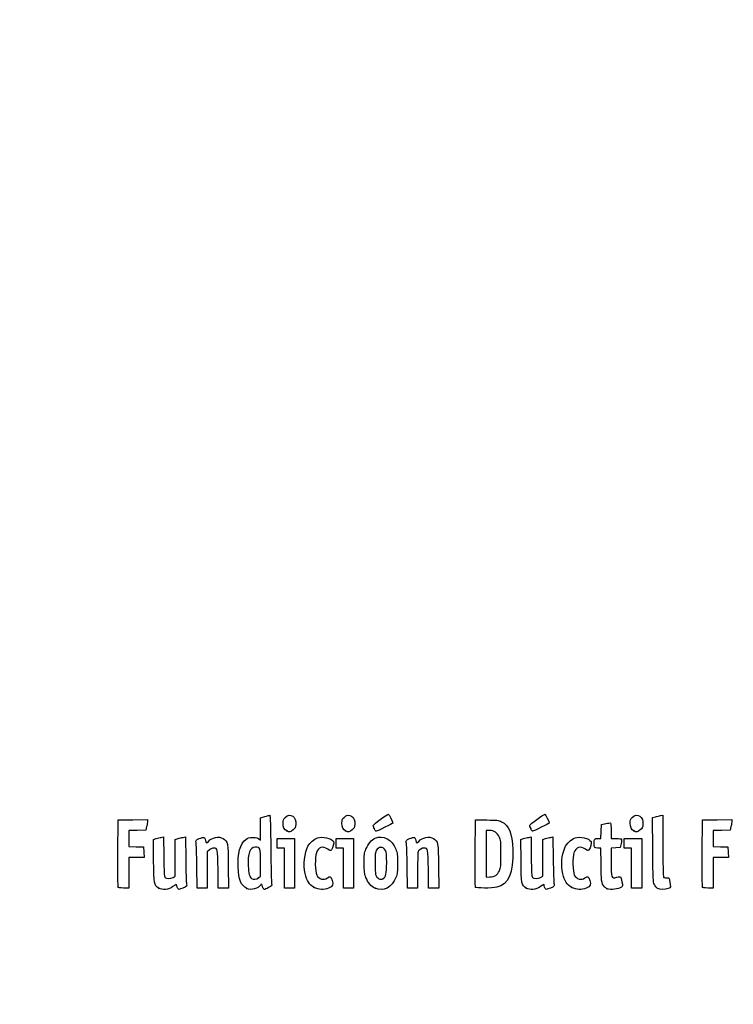
# Model space of a CAD drawing. Units: millimetres. Extents: x 0 to 291, y 0 to 204.
# Drawn here: x 0 to 42, y 0 to 58 of the extents above; entities that cross this region are included whole.
import ezdxf
from ezdxf import colors
from ezdxf.entities.mleader import LeaderData, LeaderLine
from ezdxf.math import Vec2, Vec3

# ---------------------------------------------------------------- set-up
doc = ezdxf.new("R2010")
doc.units = ezdxf.units.MM
doc.layers.add('Predeterminado', color=7, linetype='Continuous')

# ---------------------------------------------------------------- blocks, each defined once
blk = doc.blocks.new('_Dot')
at = {"color": 0, "linetype": 'ByBlock', "lineweight": -2}
blk.add_line((-0.5, 0), (-1, 0), dxfattribs=at)
at = {"color": 0, "linetype": 'ByBlock', "const_width": 0.5}
blk.add_lwpolyline([(-0.25, 0, 1), (0.25, 0, 1)], format="xyb", close=True, dxfattribs=at)
blk = doc.blocks.new('SE935')
at = {"color": 7, "linetype": 'Continuous'}
for p, q in [((7.888, 9.73), (8.053, 9.774)), ((7.901, 8.476), (7.888, 9.73))]:
    blk.add_line(p, q, dxfattribs=at)
blk = doc.blocks.new('SE934')
blk.add_blockref('SE935', (0, 0))
blk = doc.blocks.new('SE937')
at = {"color": 7, "linetype": 'Continuous'}
for p, q in [((8.354, 9.846), (8.488, 9.873)), ((8.488, 9.873), (8.502, 8.715))]:
    blk.add_line(p, q, dxfattribs=at)
blk = doc.blocks.new('SE936')
blk.add_blockref('SE937', (0, 0))
blk = doc.blocks.new('SE939')
at = {"color": 7, "linetype": 'Continuous'}
for p, q in [((9.18, 9.731), (9.344, 9.775)), ((9.18, 8.647), (9.18, 9.731)), ((9.18, 7.563), (9.18, 8.647)), ((9.056, 7.489), (9.18, 7.563))]:
    blk.add_line(p, q, dxfattribs=at)
blk = doc.blocks.new('SE938')
blk.add_blockref('SE939', (0, 0))
blk = doc.blocks.new('SE941')
at = {"color": 7, "linetype": 'Continuous'}
for p, q in [((9.641, 9.846), (9.775, 9.872)), ((9.775, 9.872), (9.795, 8.547))]:
    blk.add_line(p, q, dxfattribs=at)
blk = doc.blocks.new('SE940')
blk.add_blockref('SE941', (0, 0))
blk = doc.blocks.new('SE943')
at = {"color": 7, "linetype": 'Continuous'}
blk.add_point((8.206, 6.853), dxfattribs=at)
blk = doc.blocks.new('SE942')
blk.add_blockref('SE943', (0, 0))
blk = doc.blocks.new('SE945')
at = {"color": 7, "linetype": 'Continuous'}
for p, q in [((14.204, 11.008), (14.461, 11.08)), ((14.204, 10.343), (14.204, 11.008)), ((14.204, 9.678), (14.204, 10.343)), ((14.113, 9.76), (14.204, 9.678))]:
    blk.add_line(p, q, dxfattribs=at)
blk = doc.blocks.new('SE944')
blk.add_blockref('SE945', (0, 0))
blk = doc.blocks.new('SE947')
at = {"color": 7, "linetype": 'Continuous'}
blk.add_point((13.41, 6.822), dxfattribs=at)
blk = doc.blocks.new('SE946')
blk.add_blockref('SE947', (0, 0))
blk = doc.blocks.new('SE949')
at = {"color": 7, "linetype": 'Continuous'}
for p, q in [((14.204, 7.551), (14.204, 8.362)), ((14.091, 7.462), (14.204, 7.551))]:
    blk.add_line(p, q, dxfattribs=at)
blk = doc.blocks.new('SE948')
blk.add_blockref('SE949', (0, 0))
blk = doc.blocks.new('SE951')
at = {"color": 7, "linetype": 'Continuous'}
blk.add_point((14.091, 7.462), dxfattribs=at)
blk = doc.blocks.new('SE950')
blk.add_blockref('SE951', (0, 0))
blk = doc.blocks.new('SE953')
at = {"color": 7, "linetype": 'Continuous'}
blk.add_point((17.376, 6.892), dxfattribs=at)
blk = doc.blocks.new('SE952')
blk.add_blockref('SE953', (0, 0))
blk = doc.blocks.new('SE955')
at = {"color": 7, "linetype": 'Continuous'}
blk.add_point((20.966, 6.852), dxfattribs=at)
blk = doc.blocks.new('SE954')
blk.add_blockref('SE955', (0, 0))
blk = doc.blocks.new('SE957')
at = {"color": 7, "linetype": 'Continuous'}
blk.add_point((21.457, 7.414), dxfattribs=at)
blk = doc.blocks.new('SE956')
blk.add_blockref('SE957', (0, 0))
blk = doc.blocks.new('SE959')
at = {"color": 7, "linetype": 'Continuous'}
for p, q in [((29.57, 9.73), (29.736, 9.774)), ((29.583, 8.476), (29.57, 9.73))]:
    blk.add_line(p, q, dxfattribs=at)
blk = doc.blocks.new('SE958')
blk.add_blockref('SE959', (0, 0))
blk = doc.blocks.new('SE961')
at = {"color": 7, "linetype": 'Continuous'}
for p, q in [((30.036, 9.846), (30.171, 9.873)), ((30.171, 9.873), (30.184, 8.715))]:
    blk.add_line(p, q, dxfattribs=at)
blk = doc.blocks.new('SE960')
blk.add_blockref('SE961', (0, 0))
blk = doc.blocks.new('SE963')
at = {"color": 7, "linetype": 'Continuous'}
for p, q in [((30.863, 9.731), (31.026, 9.775)), ((30.863, 8.647), (30.863, 9.731)), ((30.863, 7.563), (30.863, 8.647)), ((30.738, 7.489), (30.863, 7.563))]:
    blk.add_line(p, q, dxfattribs=at)
blk = doc.blocks.new('SE962')
blk.add_blockref('SE963', (0, 0))
blk = doc.blocks.new('SE965')
at = {"color": 7, "linetype": 'Continuous'}
for p, q in [((31.323, 9.846), (31.457, 9.872)), ((31.457, 9.872), (31.478, 8.547))]:
    blk.add_line(p, q, dxfattribs=at)
blk = doc.blocks.new('SE964')
blk.add_blockref('SE965', (0, 0))
blk = doc.blocks.new('SE967')
at = {"color": 7, "linetype": 'Continuous'}
blk.add_point((29.888, 6.853), dxfattribs=at)
blk = doc.blocks.new('SE966')
blk.add_blockref('SE967', (0, 0))
blk = doc.blocks.new('SE969')
at = {"color": 7, "linetype": 'Continuous'}
blk.add_point((32.575, 6.892), dxfattribs=at)
blk = doc.blocks.new('SE968')
blk.add_blockref('SE969', (0, 0))
blk = doc.blocks.new('SE971')
at = {"color": 7, "linetype": 'Continuous'}
for p, q in [((34.298, 9.219), (34.105, 9.219)), ((34.3, 8.285), (34.298, 9.219))]:
    blk.add_line(p, q, dxfattribs=at)
blk = doc.blocks.new('SE970')
blk.add_blockref('SE971', (0, 0))
blk = doc.blocks.new('SE973')
at = {"color": 7, "linetype": 'Continuous'}
for p, q in [((34.307, 10.196), (34.319, 10.614)), ((34.319, 10.614), (34.575, 10.665)), ((34.295, 9.777), (34.307, 10.196)), ((34.103, 9.777), (34.295, 9.777))]:
    blk.add_line(p, q, dxfattribs=at)
blk = doc.blocks.new('SE972')
blk.add_blockref('SE973', (0, 0))
blk = doc.blocks.new('SE975')
at = {"color": 7, "linetype": 'Continuous'}
for p, q in [((34.899, 10.225), (34.899, 9.777)), ((34.899, 9.777), (35.197, 9.777))]:
    blk.add_line(p, q, dxfattribs=at)
blk = doc.blocks.new('SE974')
blk.add_blockref('SE975', (0, 0))
blk = doc.blocks.new('SE977')
at = {"color": 7, "linetype": 'Continuous'}
for p, q in [((35.483, 9.477), (35.436, 9.24)), ((35.167, 9.228), (34.899, 9.215)), ((34.899, 9.215), (34.899, 8.409)), ((35.436, 9.24), (35.167, 9.228))]:
    blk.add_line(p, q, dxfattribs=at)
blk = doc.blocks.new('SE976')
blk.add_blockref('SE977', (0, 0))
blk = doc.blocks.new('SE979')
at = {"color": 7, "linetype": 'Continuous'}
blk.add_point((34.663, 6.812), dxfattribs=at)
blk = doc.blocks.new('SE978')
blk.add_blockref('SE979', (0, 0))
blk = doc.blocks.new('SE981')
at = {"color": 7, "linetype": 'Continuous'}
for p, q in [((37.343, 11.018), (37.508, 11.062)), ((37.355, 9.12), (37.343, 11.018))]:
    blk.add_line(p, q, dxfattribs=at)
blk = doc.blocks.new('SE980')
blk.add_blockref('SE981', (0, 0))
blk = doc.blocks.new('SE983')
at = {"color": 7, "linetype": 'Continuous'}
for p, q in [((37.81, 11.134), (37.947, 11.162)), ((37.947, 11.162), (37.948, 9.364))]:
    blk.add_line(p, q, dxfattribs=at)
blk = doc.blocks.new('SE982')
blk.add_blockref('SE983', (0, 0))
blk = doc.blocks.new('SE985')
at = {"color": 7, "linetype": 'Continuous'}
blk.add_line((37.642, 6.836), (37.642, 6.836), dxfattribs=at)
blk = doc.blocks.new('SE984')
blk.add_blockref('SE985', (0, 0))
blk = doc.blocks.new('SE1039')
at = {"color": 7, "linetype": 'Continuous'}
for p, q in [((5.799, 8.918), (5.81, 10.872)), ((5.81, 10.872), (6.679, 10.884)), ((6.679, 10.884), (7.549, 10.895)), ((7.549, 10.895), (7.548, 10.798))]:
    blk.add_line(p, q, dxfattribs=at)
blk = doc.blocks.new('SE1038')
blk.add_blockref('SE1039', (0, 0))
blk = doc.blocks.new('SE1041')
at = {"color": 7, "linetype": 'Continuous'}
for p, q in [((7.492, 10.486), (7.436, 10.271)), ((6.934, 10.259), (6.432, 10.247)), ((6.432, 10.247), (6.432, 9.777)), ((7.436, 10.271), (6.934, 10.259)), ((6.432, 9.777), (6.432, 9.308)), ((6.432, 9.308), (6.873, 9.296)), ((6.873, 9.296), (7.313, 9.283)), ((7.313, 9.283), (7.325, 8.972)), ((7.325, 8.972), (7.338, 8.661)), ((6.885, 8.661), (6.432, 8.661)), ((6.432, 8.661), (6.432, 7.759)), ((7.338, 8.661), (6.885, 8.661)), ((6.432, 7.759), (6.432, 6.857)), ((6.432, 6.857), (6.131, 6.857))]:
    blk.add_line(p, q, dxfattribs=at)
blk = doc.blocks.new('SE1040')
blk.add_blockref('SE1041', (0, 0))
blk = doc.blocks.new('SE1043')
at = {"color": 7, "linetype": 'Continuous'}
blk.add_point((5.808, 6.911), dxfattribs=at)
blk = doc.blocks.new('SE1042')
blk.add_blockref('SE1043', (0, 0))
blk = doc.blocks.new('SE1045')
at = {"color": 7, "linetype": 'Continuous'}
for p, q in [((12.306, 8.135), (12.319, 6.857)), ((11.719, 6.857), (11.705, 7.967)), ((12.019, 6.857), (11.719, 6.857)), ((12.319, 6.857), (12.019, 6.857))]:
    blk.add_line(p, q, dxfattribs=at)
blk = doc.blocks.new('SE1044')
blk.add_blockref('SE1045', (0, 0))
blk = doc.blocks.new('SE1047')
at = {"color": 7, "linetype": 'Continuous'}
for p, q in [((11.202, 9.108), (11.07, 8.997)), ((11.07, 8.997), (11.07, 7.927)), ((10.475, 6.857), (10.455, 8.135)), ((11.07, 7.927), (11.07, 6.857)), ((10.772, 6.857), (10.475, 6.857)), ((11.07, 6.857), (10.772, 6.857))]:
    blk.add_line(p, q, dxfattribs=at)
blk = doc.blocks.new('SE1046')
blk.add_blockref('SE1047', (0, 0))
blk = doc.blocks.new('SE1049')
at = {"color": 7, "linetype": 'Continuous'}
for p, q in [((15.191, 9.498), (15.191, 9.777)), ((15.191, 9.777), (15.707, 9.777)), ((15.191, 9.219), (15.191, 9.498)), ((15.707, 9.777), (16.222, 9.777)), ((16.222, 9.777), (16.222, 8.317)), ((15.406, 9.219), (15.191, 9.219)), ((15.621, 9.219), (15.406, 9.219)), ((15.621, 8.038), (15.621, 9.219)), ((16.222, 8.317), (16.222, 6.857)), ((15.621, 6.857), (15.621, 8.038)), ((15.921, 6.857), (15.621, 6.857)), ((16.222, 6.857), (15.921, 6.857))]:
    blk.add_line(p, q, dxfattribs=at)
blk = doc.blocks.new('SE1048')
blk.add_blockref('SE1049', (0, 0))
blk = doc.blocks.new('SE1051')
at = {"color": 7, "linetype": 'Continuous'}
for p, q in [((18.669, 9.498), (18.669, 9.777)), ((18.669, 9.777), (19.184, 9.777)), ((18.669, 9.219), (18.669, 9.498)), ((19.184, 9.777), (19.7, 9.777)), ((19.7, 9.777), (19.7, 8.317)), ((18.884, 9.219), (18.669, 9.219)), ((19.099, 9.219), (18.884, 9.219)), ((19.099, 8.038), (19.099, 9.219)), ((19.7, 8.317), (19.7, 6.857)), ((19.099, 6.857), (19.099, 8.038)), ((19.399, 6.857), (19.099, 6.857)), ((19.7, 6.857), (19.399, 6.857))]:
    blk.add_line(p, q, dxfattribs=at)
blk = doc.blocks.new('SE1050')
blk.add_blockref('SE1051', (0, 0))
blk = doc.blocks.new('SE1053')
at = {"color": 7, "linetype": 'Continuous'}
for p, q in [((24.715, 8.135), (24.728, 6.857)), ((24.127, 6.857), (24.114, 7.967)), ((24.428, 6.857), (24.127, 6.857)), ((24.728, 6.857), (24.428, 6.857))]:
    blk.add_line(p, q, dxfattribs=at)
blk = doc.blocks.new('SE1052')
blk.add_blockref('SE1053', (0, 0))
blk = doc.blocks.new('SE1055')
at = {"color": 7, "linetype": 'Continuous'}
for p, q in [((22.884, 6.857), (22.863, 8.135)), ((23.479, 7.92), (23.478, 6.857)), ((23.181, 6.857), (22.884, 6.857)), ((23.478, 6.857), (23.181, 6.857))]:
    blk.add_line(p, q, dxfattribs=at)
blk = doc.blocks.new('SE1054')
blk.add_blockref('SE1055', (0, 0))
blk = doc.blocks.new('SE1057')
at = {"color": 7, "linetype": 'Continuous'}
for p, q in [((26.88, 8.918), (26.891, 10.872)), ((26.891, 10.872), (27.557, 10.872))]:
    blk.add_line(p, q, dxfattribs=at)
blk = doc.blocks.new('SE1056')
blk.add_blockref('SE1057', (0, 0))
blk = doc.blocks.new('SE1059')
at = {"color": 7, "linetype": 'Continuous'}
blk.add_point((26.89, 6.911), dxfattribs=at)
blk = doc.blocks.new('SE1058')
blk.add_blockref('SE1059', (0, 0))
blk = doc.blocks.new('SE1061')
at = {"color": 7, "linetype": 'Continuous'}
for p, q in [((27.718, 10.249), (27.514, 10.249)), ((27.514, 10.249), (27.514, 8.87)), ((27.514, 8.87), (27.514, 7.491)), ((27.514, 7.491), (27.746, 7.51))]:
    blk.add_line(p, q, dxfattribs=at)
blk = doc.blocks.new('SE1060')
blk.add_blockref('SE1061', (0, 0))
blk = doc.blocks.new('SE1063')
at = {"color": 7, "linetype": 'Continuous'}
blk.add_line((28.094, 7.605), (28.094, 7.605), dxfattribs=at)
blk = doc.blocks.new('SE1062')
blk.add_blockref('SE1063', (0, 0))
blk = doc.blocks.new('SE1065')
at = {"color": 7, "linetype": 'Continuous'}
for p, q in [((35.672, 9.498), (35.672, 9.777)), ((35.672, 9.777), (36.187, 9.777)), ((35.672, 9.219), (35.672, 9.498)), ((36.187, 9.777), (36.702, 9.777)), ((36.702, 9.777), (36.702, 8.317)), ((35.886, 9.219), (35.672, 9.219)), ((36.101, 9.219), (35.886, 9.219)), ((36.101, 8.038), (36.101, 9.219)), ((36.702, 8.317), (36.702, 6.857)), ((36.101, 6.857), (36.101, 8.038)), ((36.402, 6.857), (36.101, 6.857)), ((36.702, 6.857), (36.402, 6.857))]:
    blk.add_line(p, q, dxfattribs=at)
blk = doc.blocks.new('SE1064')
blk.add_blockref('SE1065', (0, 0))
blk = doc.blocks.new('SE1067')
at = {"color": 7, "linetype": 'Continuous'}
for p, q in [((40.276, 8.918), (40.287, 10.872)), ((40.287, 10.872), (41.157, 10.884)), ((41.157, 10.884), (42.026, 10.895)), ((42.026, 10.895), (42.025, 10.798))]:
    blk.add_line(p, q, dxfattribs=at)
blk = doc.blocks.new('SE1066')
blk.add_blockref('SE1067', (0, 0))
blk = doc.blocks.new('SE1069')
at = {"color": 7, "linetype": 'Continuous'}
for p, q in [((41.969, 10.486), (41.913, 10.271)), ((41.412, 10.259), (40.91, 10.247)), ((40.91, 10.247), (40.91, 9.777)), ((41.913, 10.271), (41.412, 10.259)), ((40.91, 9.777), (40.91, 9.308)), ((40.91, 9.308), (41.35, 9.296)), ((41.35, 9.296), (41.79, 9.283)), ((41.79, 9.283), (41.803, 8.972)), ((41.803, 8.972), (41.815, 8.661)), ((41.363, 8.661), (40.91, 8.661)), ((40.91, 8.661), (40.91, 7.759)), ((41.815, 8.661), (41.363, 8.661)), ((40.91, 7.759), (40.91, 6.857)), ((40.91, 6.857), (40.608, 6.857))]:
    blk.add_line(p, q, dxfattribs=at)
blk = doc.blocks.new('SE1068')
blk.add_blockref('SE1069', (0, 0))
blk = doc.blocks.new('SE1071')
at = {"color": 7, "linetype": 'Continuous'}
blk.add_point((40.286, 6.911), dxfattribs=at)
blk = doc.blocks.new('SE1070')
blk.add_blockref('SE1071', (0, 0))
blk = doc.blocks.new('SE1089')
at = {"color": 7, "linetype": 'Continuous'}
blk.add_point((15.754, 10.223), dxfattribs=at)
blk = doc.blocks.new('SE1088')
blk.add_blockref('SE1089', (0, 0))
blk = doc.blocks.new('SE1091')
at = {"color": 7, "linetype": 'Continuous'}
blk.add_point((19.232, 10.223), dxfattribs=at)
blk = doc.blocks.new('SE1090')
blk.add_blockref('SE1091', (0, 0))
blk = doc.blocks.new('SE1093')
at = {"color": 7, "linetype": 'Continuous'}
blk.add_point((36.235, 10.223), dxfattribs=at)
blk = doc.blocks.new('SE1092')
blk.add_blockref('SE1093', (0, 0))
blk = doc.blocks.new('SE1095')
at = {"color": 7, "linetype": 'Continuous'}
blk.add_point((20.924, 10.362), dxfattribs=at)
blk = doc.blocks.new('SE1094')
blk.add_blockref('SE1095', (0, 0))
blk = doc.blocks.new('SE1097')
at = {"color": 7, "linetype": 'Continuous'}
blk.add_point((30.155, 10.362), dxfattribs=at)
blk = doc.blocks.new('SE1096')
blk.add_blockref('SE1097', (0, 0))

msp = doc.modelspace()

# ---------------------------------------------------------------- linework, layer by layer
at = {"color": 7, "linetype": 'Continuous'}
for points in [[(14.4608, 11.0796), (14.6021, 11.1189), (14.7363, 11.151), (14.759, 11.151)], [(14.759, 11.151), (14.7844, 11.151), (14.8068, 10.4005), (14.8176, 9.1867)], [(15.6603, 11.0255), (15.9571, 11.3223), (16.3473, 11.0596), (16.2952, 10.5979)], [(19.1381, 11.0255), (19.4349, 11.3223), (19.8251, 11.0596), (19.773, 10.5979)], [(20.8589, 10.5531), (20.8589, 10.6017), (21.6769, 11.2052), (21.7504, 11.2109)], [(21.7504, 11.2109), (21.7949, 11.2143), (22.0181, 10.7828), (22.0181, 10.6933)], [(30.0901, 10.5531), (30.0901, 10.6017), (30.9081, 11.2052), (30.9816, 11.2109)], [(30.9816, 11.2109), (31.0261, 11.2143), (31.2493, 10.7828), (31.2493, 10.6933)], [(36.1407, 11.0255), (36.4375, 11.3223), (36.8276, 11.0596), (36.7756, 10.5979)], [(37.5079, 11.0625), (37.5986, 11.0869), (37.7346, 11.1192), (37.8101, 11.1343)], [(7.548, 10.7977), (7.5476, 10.7441), (7.5221, 10.6036), (7.4916, 10.4855)], [(15.5364, 10.6928), (15.5352, 10.8657), (15.5556, 10.9208), (15.6603, 11.0255)], [(15.7542, 10.2234), (15.6077, 10.3047), (15.5381, 10.4545), (15.5364, 10.6928)], [(16.2952, 10.5979), (16.2785, 10.4493), (16.2411, 10.3738), (16.1395, 10.283)], [(19.0142, 10.6928), (19.0129, 10.8657), (19.0334, 10.9208), (19.1381, 11.0255)], [(19.232, 10.2234), (19.0855, 10.3047), (19.0159, 10.4545), (19.0142, 10.6928)], [(19.773, 10.5979), (19.7563, 10.4493), (19.7189, 10.3738), (19.6173, 10.283)], [(20.9239, 10.362), (20.8881, 10.4475), (20.8589, 10.5335), (20.8589, 10.5531)], [(22.0181, 10.6933), (22.0181, 10.6704), (21.0783, 10.2065), (21.0319, 10.2065)], [(27.5568, 10.872), (28.1712, 10.872), (28.2383, 10.8641), (28.4301, 10.7697)], [(28.4301, 10.7697), (28.8739, 10.5512), (29.0554, 10.0951), (29.0899, 9.1116)], [(30.155, 10.362), (30.1193, 10.4475), (30.0901, 10.5335), (30.0901, 10.5531)], [(31.2493, 10.6933), (31.2493, 10.6704), (30.3095, 10.2065), (30.2631, 10.2065)], [(34.5753, 10.6649), (34.7161, 10.6927), (34.8465, 10.706), (34.8651, 10.6945)], [(34.8651, 10.6945), (34.8837, 10.6831), (34.8989, 10.4719), (34.8989, 10.2254)], [(36.0167, 10.6928), (36.0155, 10.8657), (36.036, 10.9208), (36.1407, 11.0255)], [(36.2346, 10.2234), (36.088, 10.3047), (36.0185, 10.4545), (36.0167, 10.6928)], [(36.7756, 10.5979), (36.7588, 10.4493), (36.7215, 10.3738), (36.6198, 10.283)], [(42.0254, 10.7977), (42.0248, 10.7441), (41.9995, 10.6036), (41.969, 10.4855)], [(11.138, 9.6099), (11.3571, 9.8522), (11.7537, 9.9298), (12.0013, 9.7788)], [(16.1395, 10.283), (15.9919, 10.1512), (15.908, 10.1382), (15.7542, 10.2234)], [(17.5749, 9.8202), (17.8823, 9.9217), (18.383, 9.8032), (18.5117, 9.5984)], [(19.6173, 10.283), (19.4697, 10.1512), (19.3858, 10.1382), (19.232, 10.2234)], [(21.0319, 10.2065), (21.0082, 10.2065), (20.9596, 10.2764), (20.9239, 10.362)], [(20.9756, 9.8051), (21.4532, 10.0051), (21.9648, 9.7289), (22.1938, 9.1473)], [(23.5464, 9.6099), (23.7655, 9.8522), (24.1621, 9.9298), (24.4097, 9.7788)], [(28.3004, 9.8726), (28.1825, 10.1278), (27.9951, 10.249), (27.7179, 10.2492)], [(30.2631, 10.2065), (30.2394, 10.2065), (30.1908, 10.2764), (30.155, 10.362)], [(32.7726, 9.8197), (33.0816, 9.9217), (33.5819, 9.8037), (33.711, 9.5984)], [(36.6198, 10.283), (36.4723, 10.1512), (36.3884, 10.1382), (36.2346, 10.2234)], [(8.0532, 9.7742), (8.1444, 9.7987), (8.2795, 9.8309), (8.3536, 9.8457)], [(9.3437, 9.7748), (9.4335, 9.799), (9.5673, 9.8309), (9.6409, 9.8456)], [(10.4044, 9.5447), (10.376, 9.6721), (10.3836, 9.6811), (10.5975, 9.7731)], [(10.4546, 8.1348), (10.4433, 8.8373), (10.4207, 9.4718), (10.4044, 9.5447)], [(10.5975, 9.7731), (10.72, 9.8258), (10.8463, 9.859), (10.8781, 9.8467)], [(10.8781, 9.8467), (10.9099, 9.8345), (10.9489, 9.7559), (10.9646, 9.672)], [(10.9646, 9.672), (10.9977, 9.4955), (11.0255, 9.4855), (11.138, 9.6099)], [(12.0013, 9.7788), (12.2815, 9.608), (12.2917, 9.5526), (12.3063, 8.1348)], [(12.8848, 8.0811), (12.8529, 8.8937), (13.0133, 9.4789), (13.3354, 9.7246)], [(13.3354, 9.7246), (13.4643, 9.8229), (13.5312, 9.8415), (13.7559, 9.8415)], [(13.7559, 9.8415), (13.9584, 9.8415), (14.045, 9.8217), (14.1134, 9.7597)], [(16.8397, 7.7175), (16.7297, 8.2333), (16.8038, 8.9371), (17.01, 9.3358)], [(17.01, 9.3358), (17.1028, 9.5154), (17.3854, 9.7577), (17.5749, 9.8202)], [(18.1776, 9.1503), (17.8779, 9.3536), (17.6233, 9.2709), (17.5032, 8.9312)], [(18.5117, 9.5984), (18.5588, 9.5236), (18.4891, 9.2398), (18.3907, 9.1052)], [(20.4251, 9.1494), (20.5416, 9.4415), (20.777, 9.722), (20.9756, 9.8051)], [(21.5785, 9.0763), (21.4463, 9.318), (21.1732, 9.3192), (21.0426, 9.0788)], [(22.8129, 9.5447), (22.7844, 9.6721), (22.7921, 9.6811), (23.006, 9.7731)], [(22.863, 8.1348), (22.8517, 8.8373), (22.8291, 9.4718), (22.8129, 9.5447)], [(23.006, 9.7731), (23.1285, 9.8258), (23.2547, 9.859), (23.2865, 9.8467)], [(23.2865, 9.8467), (23.3184, 9.8345), (23.3573, 9.7559), (23.373, 9.672)], [(23.373, 9.672), (23.4061, 9.4955), (23.4339, 9.4855), (23.5464, 9.6099)], [(24.4097, 9.7788), (24.6899, 9.608), (24.7002, 9.5526), (24.7147, 8.1348)], [(28.3941, 8.8754), (28.3941, 9.6013), (28.386, 9.6872), (28.3004, 9.8726)], [(29.7358, 9.7742), (29.8269, 9.7987), (29.9621, 9.8309), (30.0361, 9.8457)], [(31.0263, 9.7748), (31.1161, 9.799), (31.2498, 9.8309), (31.3235, 9.8456)], [(32.158, 9.2259), (32.2639, 9.4719), (32.5466, 9.7451), (32.7726, 9.8197)], [(33.3768, 9.1503), (33.0772, 9.3536), (32.8226, 9.2709), (32.7024, 8.9312)], [(33.711, 9.5984), (33.758, 9.5236), (33.6884, 9.2398), (33.5899, 9.1052)], [(33.9023, 9.4765), (33.9046, 9.7885), (33.897, 9.7771), (34.103, 9.7771)], [(34.1046, 9.2189), (33.9002, 9.2189), (33.9005, 9.2187), (33.9023, 9.4765)], [(35.1969, 9.7771), (35.3608, 9.7771), (35.5027, 9.7626), (35.5123, 9.7449)], [(35.5123, 9.7449), (35.5219, 9.7272), (35.5086, 9.6064), (35.4827, 9.4765)], [(37.948, 9.3638), (37.9484, 8.375), (37.965, 7.5402), (37.9849, 7.5087)], [(5.8081, 6.9111), (5.7968, 6.9407), (5.7925, 7.8439), (5.7987, 8.9184)], [(8.5015, 8.7151), (8.5119, 7.8123), (8.5278, 7.5418), (8.5738, 7.4865)], [(11.454, 9.2189), (11.3872, 9.2189), (11.2749, 9.1695), (11.2016, 9.1078)], [(11.7055, 7.9673), (11.6909, 9.1733), (11.6817, 9.2189), (11.454, 9.2189)], [(13.8921, 9.2619), (13.5805, 9.2619), (13.4464, 8.9012), (13.4856, 8.1679)], [(14.2038, 8.3618), (14.2038, 9.2674), (14.2057, 9.2619), (13.8921, 9.2619)], [(14.8176, 9.1867), (14.8271, 8.1064), (14.8495, 7.1706), (14.8673, 7.1073)], [(17.5032, 8.9312), (17.4132, 8.6769), (17.4263, 7.8211), (17.5231, 7.6255)], [(18.3907, 9.1052), (18.3478, 9.0465), (18.3226, 9.0519), (18.1776, 9.1503)], [(20.3257, 8.3173), (20.3245, 8.8268), (20.3366, 8.9275), (20.4251, 9.1494)], [(21.0426, 9.0788), (20.9812, 8.9659), (20.967, 8.8314), (20.9667, 8.3602)], [(21.6532, 8.3387), (21.6532, 8.8288), (21.6394, 8.9651), (21.5785, 9.0763)], [(22.1938, 9.1473), (22.2791, 8.9308), (22.2926, 8.8186), (22.2937, 8.3173)], [(23.5108, 9.0282), (23.4935, 9.0032), (23.479, 8.5046), (23.4786, 7.9201)], [(23.8687, 9.2189), (23.7584, 9.2189), (23.5756, 9.1215), (23.5108, 9.0282)], [(24.1139, 7.9673), (24.0994, 9.1679), (24.0894, 9.2189), (23.8687, 9.2189)], [(26.8895, 6.9111), (26.8782, 6.9407), (26.874, 7.8439), (26.8801, 8.9184)], [(29.0899, 9.1116), (29.1376, 7.7505), (28.8423, 7.0512), (28.1577, 6.9044)], [(28.3015, 7.8808), (28.3858, 8.0631), (28.3941, 8.1525), (28.3941, 8.8754)], [(30.1841, 8.7151), (30.1945, 7.8123), (30.2104, 7.5418), (30.2563, 7.4865)], [(32.0441, 7.6958), (31.9355, 8.2088), (31.9805, 8.8131), (32.158, 9.2259)], [(32.7024, 8.9312), (32.6136, 8.6802), (32.6275, 7.8225), (32.7236, 7.6255)], [(33.5899, 9.1052), (33.5471, 9.0465), (33.5218, 9.0519), (33.3768, 9.1503)], [(37.4484, 7.0598), (37.3737, 7.2104), (37.3667, 7.3631), (37.3553, 9.1202)], [(40.2855, 6.9111), (40.2742, 6.9407), (40.2699, 7.8439), (40.2761, 8.9184)], [(8.2056, 6.8529), (7.9256, 7.0294), (7.9152, 7.0851), (7.9006, 8.476)], [(9.7952, 8.5474), (9.8065, 7.8187), (9.829, 7.1626), (9.8454, 7.0895)], [(13.4856, 8.1679), (13.5098, 7.7134), (13.5612, 7.5145), (13.6773, 7.4264)], [(20.4256, 7.4872), (20.3403, 7.7038), (20.3268, 7.816), (20.3257, 8.3173)], [(20.9667, 8.3602), (20.9664, 8.0414), (20.9812, 7.727), (20.9995, 7.6614)], [(21.4569, 7.414), (21.608, 7.4948), (21.6532, 7.7078), (21.6532, 8.3387)], [(22.2937, 8.3173), (22.2949, 7.809), (22.2827, 7.7068), (22.1951, 7.4872)], [(29.8882, 6.8532), (29.6083, 7.029), (29.5977, 7.085), (29.5832, 8.476)], [(31.4778, 8.5474), (31.489, 7.8187), (31.5116, 7.1626), (31.5279, 7.0895)], [(34.4976, 6.9354), (34.3295, 7.1224), (34.3016, 7.3127), (34.2996, 8.2851)], [(34.8989, 8.4093), (34.8989, 7.439), (34.9095, 7.4091), (35.2238, 7.4932)], [(13.4095, 6.8216), (13.056, 7.0166), (12.9132, 7.3594), (12.8848, 8.0811)], [(17.3759, 6.8916), (17.0871, 7.0424), (16.933, 7.2798), (16.8397, 7.7175)], [(17.5231, 7.6255), (17.6478, 7.3738), (17.945, 7.2951), (18.1539, 7.4586)], [(18.1539, 7.4586), (18.317, 7.5861), (18.3578, 7.5648), (18.4379, 7.3105)], [(20.9995, 7.6614), (21.0663, 7.4225), (21.2684, 7.3131), (21.4569, 7.414)], [(27.7461, 7.5101), (27.8738, 7.5207), (28.0302, 7.5633), (28.0936, 7.6049)], [(28.0936, 7.6049), (28.157, 7.6465), (28.2506, 7.7706), (28.3015, 7.8808)], [(32.5752, 6.8916), (32.29, 7.0405), (32.1324, 7.2793), (32.0441, 7.6958)], [(32.7236, 7.6255), (32.8462, 7.374), (33.1441, 7.295), (33.3532, 7.4586)], [(33.3532, 7.4586), (33.5162, 7.5861), (33.557, 7.5648), (33.6372, 7.3105)], [(8.5738, 7.4865), (8.6508, 7.3938), (8.8964, 7.3952), (9.0556, 7.4893)], [(9.2662, 6.9945), (9.2662, 7.0966), (9.2576, 7.0946), (9.0381, 6.9399)], [(9.3247, 6.8368), (9.2925, 6.8808), (9.2662, 6.9518), (9.2662, 6.9945)], [(9.8454, 7.0895), (9.8743, 6.9601), (9.8685, 6.9538), (9.6292, 6.8567)], [(14.2375, 7.0541), (14.1204, 6.8449), (13.6213, 6.7047), (13.4095, 6.8216)], [(13.6773, 7.4264), (13.783, 7.3461), (13.9633, 7.3615), (14.0907, 7.4617)], [(14.3268, 6.9459), (14.2869, 7.079), (14.2658, 7.1046), (14.2375, 7.0541)], [(14.8673, 7.1073), (14.8972, 7.0011), (14.8828, 6.9837), (14.682, 6.8819)], [(18.4379, 7.3105), (18.5246, 7.0355), (18.4974, 6.9785), (18.2183, 6.8516)], [(20.9658, 6.8517), (20.7378, 6.9552), (20.5464, 7.1805), (20.4256, 7.4872)], [(22.1951, 7.4872), (21.9554, 6.8864), (21.4568, 6.6286), (20.9658, 6.8517)], [(30.2563, 7.4865), (30.3334, 7.3938), (30.5789, 7.3952), (30.7382, 7.4893)], [(30.9488, 6.9945), (30.9488, 7.0969), (30.9406, 7.0949), (30.7143, 6.9354)], [(31.0073, 6.8368), (30.9751, 6.8808), (30.9488, 6.9518), (30.9488, 6.9945)], [(31.5279, 7.0895), (31.5569, 6.9601), (31.5511, 6.9538), (31.3117, 6.8567)], [(33.6372, 7.3105), (33.7239, 7.0355), (33.6966, 6.9785), (33.4176, 6.8516)], [(35.2238, 7.4932), (35.3361, 7.5232), (35.4414, 7.5325), (35.4579, 7.5139)], [(35.4579, 7.5139), (35.4744, 7.4953), (35.5102, 7.3641), (35.5376, 7.2224)], [(35.5376, 7.2224), (35.5819, 6.9929), (35.5792, 6.9589), (35.5134, 6.9107)], [(37.6417, 6.8361), (37.5798, 6.8697), (37.4929, 6.9704), (37.4484, 7.0598)], [(37.9849, 7.5087), (38.0067, 7.4742), (38.078, 7.4571), (38.1641, 7.4657)], [(38.1641, 7.4657), (38.2971, 7.479), (38.3092, 7.4695), (38.3367, 7.3298)], [(38.3367, 7.3298), (38.4272, 6.8701), (38.4313, 6.9009), (38.2701, 6.8336)], [(6.1306, 6.8575), (5.9287, 6.8575), (5.8219, 6.8752), (5.8081, 6.9111)], [(9.0381, 6.9399), (8.7868, 6.7627), (8.4109, 6.7234), (8.2056, 6.8529)], [(9.6292, 6.8567), (9.3907, 6.7599), (9.3814, 6.7593), (9.3247, 6.8368)], [(14.4217, 6.7716), (14.3982, 6.7716), (14.3555, 6.85), (14.3268, 6.9459)], [(14.682, 6.8819), (14.5623, 6.8212), (14.4451, 6.7716), (14.4217, 6.7716)], [(18.2183, 6.8516), (17.9587, 6.7335), (17.6505, 6.7481), (17.3759, 6.8916)], [(28.1577, 6.9044), (27.8443, 6.8372), (26.916, 6.8421), (26.8895, 6.9111)], [(30.7143, 6.9354), (30.4609, 6.7567), (30.0991, 6.7207), (29.8882, 6.8532)], [(31.3117, 6.8567), (31.0733, 6.7599), (31.064, 6.7593), (31.0073, 6.8368)], [(33.4176, 6.8516), (33.1579, 6.7335), (32.8498, 6.7481), (32.5752, 6.8916)], [(34.6627, 6.8122), (34.6155, 6.8315), (34.5412, 6.887), (34.4976, 6.9354)], [(35.5134, 6.9107), (35.3433, 6.7863), (34.8622, 6.7305), (34.6627, 6.8122)], [(38.2701, 6.8336), (38.083, 6.7554), (37.788, 6.7566), (37.6417, 6.8361)], [(40.608, 6.8575), (40.4061, 6.8575), (40.2993, 6.8752), (40.2855, 6.9111)]]:
    msp.add_open_spline(points, degree=3, dxfattribs=at)

# ---------------------------------------------------------------- block references
for name in ['SE944', 'SE980', 'SE982', 'SE1038', 'SE1040', 'SE1056', 'SE972', 'SE1066', 'SE1068', 'SE1088', 'SE1090', 'SE1094', 'SE1060', 'SE1096', 'SE974', 'SE1092', 'SE934', 'SE936', 'SE938', 'SE940', 'SE1048', 'SE1050', 'SE958', 'SE960', 'SE962', 'SE964', 'SE976', 'SE1064', 'SE1046', 'SE970', 'SE1044', 'SE948', 'SE1054', 'SE1052', 'SE1062', 'SE950', 'SE956', 'SE1042', 'SE942', 'SE946', 'SE952', 'SE954', 'SE1058', 'SE966', 'SE968', 'SE978', 'SE984', 'SE1070']:
    msp.add_blockref(name, (0, 0))

# ---------------------------------------------------------------- leaders
at = {"layer": 'Predeterminado', "color": 7, "linetype": 'Continuous'}
ml = msp.add_multileader_mtext('Standard', dxfattribs=at)
ml.set_content('{\\pxsm0.9;\\fArial|b0||i0||c0|p34;\\W1.;D-17\\P}', color=256)
ml.set_leader_properties()
ml.set_arrow_properties(name='DOT')
ml.build(insert=Vec2(0, 0))
ml.multileader.update_dxf_attribs({"leader_type": 0, "dogleg_length": 0})
ctx = ml.context
ctx.base_point = Vec3(6.986, 198.8794)
notes = []
notes.append((ctx, [(0, (0, 0, 0), (0, 0), (1, 0), 1, [])]))
ctx.mtext.insert = Vec3(8.986, 200.8794)
ml = msp.add_multileader_mtext('Standard', dxfattribs=at)
ml.set_content('{\\pxsm0.9;\\fArial TUR|b0||i0||c0|p34;\\W1.;Tapa y marco de arqueta hidráulica.\\P}', color=256)
ml.set_leader_properties()
ml.set_arrow_properties(name='DOT')
ml.build(insert=Vec2(0, 0))
ml.multileader.update_dxf_attribs({"leader_type": 0, "dogleg_length": 0, "arrow_head_size": 2.5})
ctx = ml.context
ctx.base_point, ctx.char_height, ctx.arrow_head_size = Vec3(6.6394, 192.2636), 2.5, 2.5
notes.append((ctx, [(0, (0, 0, 0), (0, 0), (1, 0), 1, [])]))
ctx.mtext.insert = Vec3(8.6394, 193.5136)
ml = msp.add_multileader_mtext('Standard', dxfattribs=at)
ml.set_content('{\\pxsm0.9;\\fArial|b0||i0||c0|p34;\\W1.;Revision: 01 - 15/02/2021\\P}', color=256)
ml.set_leader_properties()
ml.set_arrow_properties(name='DOT')
ml.build(insert=Vec2(0, 0))
ml.multileader.update_dxf_attribs({"leader_type": 0, "dogleg_length": 0, "arrow_head_size": 2})
ctx = ml.context
ctx.base_point, ctx.char_height, ctx.arrow_head_size = Vec3(7.1374, 188.1177), 2, 2
notes.append((ctx, [(0, (0, 0, 0), (0, 0), (1, 0), 1, [])]))
ctx.mtext.insert = Vec3(9.1374, 189.1177)
for ctx, leaders in notes:
    for number, flags, end, landing, length, lines in leaders:
        leader = LeaderData()
        leader.index, (leader.has_last_leader_line, leader.has_dogleg_vector, leader.attachment_direction) = number, flags
        leader.last_leader_point, leader.dogleg_vector, leader.dogleg_length = Vec3(end), Vec3(landing), length
        for number, points, colour, breaks in lines:
            line = LeaderLine()
            line.index, line.vertices, line.color, line.breaks = number, Vec3.list(points), colors.encode_raw_color(colour), breaks
            leader.lines.append(line)
        ctx.leaders.append(leader)

doc.saveas('drawing.dxf')
